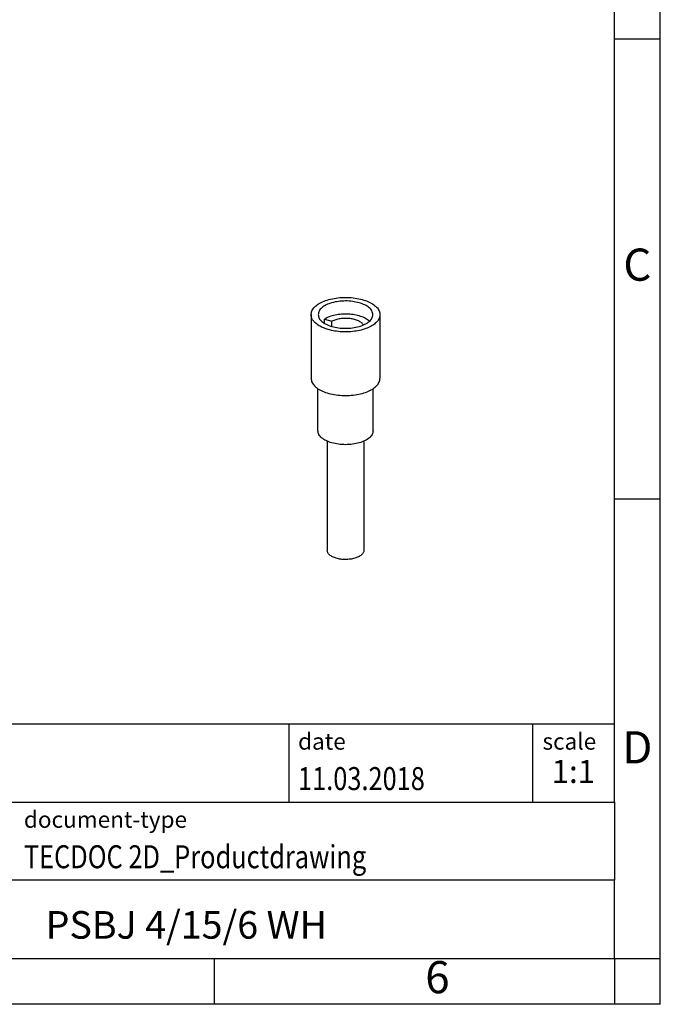
# Model space of a CAD drawing. Units: millimetres. Extents: x -102 to 195, y 335 to 545.
# Drawn here: x 126 to 195, y 335 to 442 of the extents above; entities that cross this region are included whole.
import ezdxf

# ---------------------------------------------------------------- set-up
doc = ezdxf.new("R2010")
doc.units = ezdxf.units.MM
doc.layers.add('1', color=7, linetype='Continuous')
doc.styles.add('CONVERTER_11', font='txt.shx', dxfattribs={"width": 0.9})
doc.styles.add('CONVERTER_12', font='txt.shx', dxfattribs={"width": 0.81})
doc.styles.add('CONVERTER_14', font='txt.shx', dxfattribs={"width": 0.72})

# ---------------------------------------------------------------- blocks, each defined once
blk = doc.blocks.new('PSBJ-4-15-6-WH-SELECT__3', base_point=(157.2499998954343, 383.1828191974638))
at = {"color": 7, "linetype": 'Continuous'}
for p, q in [((157.2499998954343, 409.8171711495187), (157.2499998954343, 402.8889679192433)), ((158.7102225922048, 409.3379061390356), (159.528263852947, 409.1017579679868)), ((158.7102225922048, 408.867494243722), (158.7102225922048, 409.3379061390356)), ((164.7499998954343, 409.8171711495188), (164.7499998954343, 402.8889679192433)), ((159.528263852947, 408.524439736846), (159.528263852947, 409.1017579679868)), ((157.9999998954343, 397.1732168826466), (157.9999998954343, 401.7639679192433)), ((163.9999998954343, 397.1732168826466), (163.9999998954343, 401.7639679192433)), ((158.9999998954343, 396.0551828938967), (158.9999998954343, 384.1828191974638)), ((162.9999998954343, 396.0551828938967), (162.9999998954343, 384.1828191974638))]:
    blk.add_line(p, q, dxfattribs=at)
for points, knots in [([(157.2499998954343, 409.8171711495187), (157.2703134502805, 409.9604240358167), (157.3136015117609, 410.265694933244), (157.6283351094858, 410.6696441381364), (158.0827174700652, 411.0204587988291), (158.6811250726162, 411.3100825886877), (159.3883384877857, 411.527228313602), (160.1741770780805, 411.6619254695331), (160.9999998954343, 411.7075806579795), (161.8258227127882, 411.6619254695332), (162.6116613030829, 411.5272283136019), (163.3188747182525, 411.3100825886877), (163.9172823208034, 411.0204587988292), (164.371664681383, 410.6696441381363), (164.6863982791077, 410.265694933244), (164.7296863405882, 409.9604240358167), (164.7499998954343, 409.8171711495188)], [0, 0, 0, 0, 0.427689157208328, 0.9114026176142475, 1.48235591173004, 2.14622336960598, 2.891510752550532, 3.696160661203446, 4.531937300152277, 5.367713939101137, 6.172363847753975, 6.917651230698484, 7.581518688574475, 8.152471982690312, 8.636185443096151, 9.063874600304418, 9.063874600304418, 9.063874600304418, 9.063874600304418]), ([(162.4874998954343, 411.1053839376481), (162.2494649829025, 411.1619173735956), (161.7607541216929, 411.2779864931505), (160.9996279850533, 411.3196738973802), (160.2406957466874, 411.2728579338947), (159.5315534338321, 411.1295190286249), (158.9147246293164, 410.901875995317), (158.4379635302106, 410.6019011056311), (158.0968646039605, 410.2397622422399), (158.0476687789395, 409.9504726018578), (158.0249998954344, 409.8171711495187)], [0, 0, 0, 0, 0.7327401361055379, 1.50439302525261, 2.276045914123208, 3.008786040972167, 3.668719488385531, 4.233017264615278, 4.698888531332329, 5.097004024217239, 5.097004024217239, 5.097004024217239, 5.097004024217239]), ([(163.9749998954343, 409.8171711495188), (163.9523417472363, 409.9505157845912), (163.9031692185233, 410.2398991378976), (163.5618580399072, 410.6011843026704), (163.0861580608796, 410.9054272832362), (162.69718143644, 411.0353486162977), (162.4874998954343, 411.1053839376481)], [0, 0, 0, 0, 0.3981154972663706, 0.8639867600495127, 1.428284531772869, 2.088217984365609, 2.088217984365609, 2.088217984365609, 2.088217984365609]), ([(159.1249998954343, 408.193373517423), (158.9447009799283, 408.2511841440479), (158.6001686872816, 408.3616541898685), (158.137543833505, 408.5920856510269), (157.7568119724734, 408.8564825210165), (157.4742843450077, 409.1531662358682), (157.2863591176374, 409.4760801880323), (157.2617910257577, 409.7065568590133), (157.2499998954343, 409.8171711495187)], [0, 0, 0, 0, 0.567321174422192, 1.084091194386229, 1.54479612518643, 1.949835524718297, 2.308007696885101, 2.638544764803696, 2.638544764803696, 2.638544764803696, 2.638544764803696]), ([(158.0249998954344, 409.8171711495187), (158.047668720847, 409.6838699330089), (158.0968644253952, 409.3945808083545), (158.4379644963375, 409.0324372494831), (158.9147198365062, 408.7324858009222), (159.531575595885, 408.5047331571698), (160.2406013020491, 408.3618684377626), (160.9999998954343, 408.3131560813156), (161.7593984888197, 408.3618684377627), (162.4684241949837, 408.5047331571697), (163.0852799543625, 408.7324858009225), (163.5620352945311, 409.032437249483), (163.9031353654736, 409.3945808083545), (163.9523310700218, 409.6838699330088), (163.9749998954343, 409.8171711495188)], [0, 0, 0, 0, 0.3981154967652249, 0.8639867628657812, 1.428284540405623, 2.088217989782043, 2.82095811951322, 3.592611012142717, 4.364263904772185, 5.097004034503362, 5.756937483879729, 6.321235261419619, 6.787106527520176, 7.18522202428551, 7.18522202428551, 7.18522202428551, 7.18522202428551]), ([(163.6093580540431, 409.1027001913788), (163.4725995828449, 409.2068617183926), (163.1765440538807, 409.4323511686321), (162.6186026112346, 409.6507299541902), (161.9788233231478, 409.8088069769117), (161.2807663000142, 409.8831845604221), (160.5670687310182, 409.8749622060059), (159.8794633801272, 409.7796243475187), (159.2498590362357, 409.6158429963677), (158.8828705605252, 409.4268275560236), (158.7102225922048, 409.3379061390356)], [0, 0, 0, 0, 0.5136362717607688, 1.111922729608326, 1.77880857083833, 2.488743811539646, 3.211224719126767, 3.91440979119743, 4.568532421891134, 5.149641059391852, 5.149641059391852, 5.149641059391852, 5.149641059391852]), ([(164.7499998954343, 409.8171711495188), (164.7325309004759, 409.6837625117938), (164.6955650306628, 409.4014586451996), (164.4222177357875, 409.0206500439011), (164.0225519077055, 408.6840275732354), (163.4926186295388, 408.3985409789898), (162.8601870092361, 408.1736147341716), (162.1486498161599, 408.0182550066479), (161.3883202893911, 407.9383990402225), (160.6119363053659, 407.9399502757913), (159.8501196046412, 408.0137752286868), (159.3626647545279, 408.134508473611), (159.1249998954343, 408.193373517423)], [0, 0, 0, 0, 0.3983542610548314, 0.8429510386634655, 1.361494247467698, 1.961521647950412, 2.636314108437958, 3.370031773682739, 4.141182330131873, 4.925145777158988, 5.696296253055435, 6.43001408269365, 6.43001408269365, 6.43001408269365, 6.43001408269365]), ([(162.9553452380401, 408.6960947035137), (162.8854637151429, 408.7807093086635), (162.73137498394, 408.9672844503358), (162.3802106788206, 409.1584200567307), (161.9548902784659, 409.3084306482619), (161.4656579766157, 409.3975510432688), (160.9476197436695, 409.4243904389579), (160.4336173322814, 409.383442053146), (159.9522277340158, 409.2871122138196), (159.6644553613414, 409.1613000129971), (159.528263852947, 409.1017579679868)], [0, 0, 0, 0, 0.3267045145685042, 0.7203832674742836, 1.176750551407135, 1.679432603828944, 2.205402343428935, 2.728740066730298, 3.223840765874415, 3.668676026258384, 3.668676026258384, 3.668676026258384, 3.668676026258384]), ([(157.2499998954343, 402.8889679192433), (157.2703134502804, 402.7457150329454), (157.3136015117609, 402.440444135518), (157.6283351094858, 402.0364949306257), (158.0827174700653, 401.685680269933), (158.6811250726162, 401.3960564800743), (159.3883384877857, 401.1789107551602), (160.1741770780805, 401.0442135992287), (160.9999998954343, 400.9985584107826), (161.8258227127882, 401.0442135992288), (162.6116613030829, 401.17891075516), (163.3188747182526, 401.3960564800744), (163.9172823208033, 401.6856802699328), (164.371664681383, 402.0364949306258), (164.6863982791077, 402.4404441355179), (164.7296863405882, 402.7457150329454), (164.7499998954343, 402.8889679192433)], [0, 0, 0, 0, 0.4276891572083834, 0.9114026176142727, 1.482355911730074, 2.146223369606014, 2.891510752550522, 3.696160661203417, 4.531937300152249, 5.367713939101108, 6.172363847754003, 6.917651230698511, 7.581518688574477, 8.152471982690278, 8.636185443096165, 9.063874600304487, 9.063874600304487, 9.063874600304487, 9.063874600304487]), ([(159.4999998954343, 395.8741787769699), (159.2885563246873, 395.9448026304275), (158.8963109890873, 396.0758157393097), (158.416613531258, 396.3826153836032), (158.0724341913664, 396.7469365581558), (158.0228484482408, 397.0387517044116), (157.9999998954343, 397.1732168826466)], [0, 0, 0, 0, 0.6654791118106604, 1.234518881643183, 1.704305029046008, 2.105766034724887, 2.105766034724887, 2.105766034724887, 2.105766034724887]), ([(163.9999998954343, 397.1732168826466), (163.977140517106, 397.0387952500128), (163.9275312818892, 396.7470746041734), (163.5835659778919, 396.381892557176), (163.1027984830442, 396.0793968700705), (162.4807862431792, 395.8498408701183), (161.7656847512312, 395.7052974362297), (161.0003749310315, 395.6580880612975), (160.2328527764574, 395.700125779788), (159.7400351013231, 395.8171702701383), (159.4999998954343, 395.8741787769699)], [0, 0, 0, 0, 0.4014610012973629, 0.8712471526340343, 1.440286926973137, 2.105766033604349, 2.844663640509615, 3.622801007438664, 4.400938374644271, 5.139835990806167, 5.139835990806167, 5.139835990806167, 5.139835990806167]), ([(159.9999998954343, 383.3167937936794), (159.8590375143369, 383.3638763628512), (159.5975406251576, 383.4512184389031), (159.2777423193941, 383.6557515340947), (159.0482894305262, 383.8986323174596), (159.0152322638994, 384.0931757457338), (158.9999998954343, 384.1828191974638)], [0, 0, 0, 0, 0.4436527430937063, 0.8230125885580171, 1.136203351175473, 1.403844020353689, 1.403844020353689, 1.403844020353689, 1.403844020353689]), ([(162.9999998954343, 384.1828191974638), (162.9847603100378, 384.0932047766236), (162.9516874826513, 383.8987243490661), (162.7223772885346, 383.6552696463248), (162.4018656233704, 383.4536058559984), (161.987190797471, 383.3005685218071), (161.5104564692343, 383.2042062326881), (161.0002499223907, 383.1727333156236), (160.4885684851944, 383.2007584636798), (160.1600233670451, 383.2787881222165), (159.9999998954343, 383.3167937936794)], [0, 0, 0, 0, 0.2676406647967002, 0.5808314313480208, 0.9601912813188561, 1.40384401923314, 1.896442423885502, 2.415200668475559, 2.933958913342175, 3.426557327251127, 3.426557327251127, 3.426557327251127, 3.426557327251127])]:
    blk.add_open_spline(points, degree=3, knots=knots, dxfattribs=at)
blk = doc.blocks.new('Gen1', base_point=(160.9999999999998, 396.999998117736))
blk.add_blockref('PSBJ-4-15-6-WH-SELECT__3', (157.2499998954343, 383.1828191974638))
blk = doc.blocks.new('_rahmen', base_point=(190.2500001045655, 334.7999987048653))
at = {"layer": '1', "color": 6, "linetype": 'Continuous'}
for p, q in [((190.2500001045659, 439.7999987048653), (190.2500001045647, 489.7999987048654)), ((190.2500001045664, 389.7999987048655), (190.2500001045659, 439.7999987048653)), ((190.2500001045672, 356.7999987048654), (190.2500001045664, 389.7999987048655)), ((60.70519557781549, 365.2999987048654), (190.2500001045672, 365.2999987048654)), ((97.10519557781541, 356.7999987048654), (190.2500001045672, 356.7999987048654)), ((190.2500001045672, 356.7999987048654), (190.2500001045668, 348.2999987048654)), ((190.2500001045655, 339.7999987048654), (190.2500001045668, 348.2999987048654)), ((97.10519557781541, 339.7999987048653), (146.7500001045655, 339.7999987048654)), ((146.7500001045655, 339.7999987048654), (190.2500001045655, 339.7999987048654))]:
    blk.add_line(p, q, dxfattribs=at)
at = {"layer": '1', "color": 2, "linetype": 'Continuous'}
for p, q in [((195.2500001045645, 439.7999987048653), (195.2500001045645, 489.7999987048654)), ((190.2500001045659, 439.7999987048653), (195.2500001045645, 439.7999987048653)), ((195.2500001045645, 389.7999987048655), (195.2500001045645, 439.7999987048653)), ((190.2500001045664, 389.7999987048655), (195.2500001045645, 389.7999987048655)), ((195.2500001045645, 339.7999987048654), (195.2500001045645, 389.7999987048655)), ((146.7500001045655, 334.7999987048653), (146.7500001045655, 339.7999987048654)), ((190.2500001045655, 339.7999987048654), (195.2500001045645, 339.7999987048654)), ((190.2500001045655, 339.7999987048654), (190.2500001045655, 334.7999987048653)), ((195.2500001045645, 334.7999987048653), (195.2500001045645, 339.7999987048654)), ((146.7500001045655, 334.7999987048653), (96.75000010456549, 334.7999987048653)), ((190.2500001045655, 334.7999987048653), (146.7500001045655, 334.7999987048653)), ((195.2500001045645, 334.7999987048653), (190.2500001045655, 334.7999987048653))]:
    blk.add_line(p, q, dxfattribs=at)
at = {"layer": '1', "color": 7, "linetype": 'Continuous'}
for p, q in [((154.8315918228884, 365.2999987048654), (154.8315918228884, 356.7999987048654)), ((181.331591822888, 365.2999987048654), (181.331591822888, 356.7999987048654)), ((190.2500001045668, 348.2999987048654), (97.10519557781541, 348.2999987048654))]:
    blk.add_line(p, q, dxfattribs=at)
at = {"layer": '1', "color": 3, "style": 'CONVERTER_12', "width": 0.81}
for s, p in [('11.03.2018', (155.8315918228884, 358.0999987048653)), ('TECDOC 2D_Productdrawing', (126.0051955778155, 349.5999987048653))]:
    blk.add_text(s, height=2.5, dxfattribs=at).set_placement(p)
at = {"layer": '1', "color": 7, "attachment_point": 5, "line_spacing_factor": 1.20048019207683}
for s, insert, char_height, style in [('C', (192.7500001045645, 414.7999987048673), 3.5, 'CONVERTER_11'), ('D', (192.7500001045645, 362.2999987048654), 3.5, 'CONVERTER_11'), ('PSBJ 4/15/6 WH', (143.677597841191, 343.0499987048656), 3, 'CONVERTER_12'), ('6', (171.0000001045647, 337.2999987048653), 3.5, 'CONVERTER_11')]:
    blk.add_mtext(s, dxfattribs=dict(at, insert=insert, char_height=char_height, style=style))
at = {"layer": '1', "color": 2, "char_height": 1.8, "attachment_point": 1, "style": 'CONVERTER_11'}
for s, insert, line_spacing_factor in [('date', (155.8315918228884, 364.2999987048653), 1.32052821128451), ('scale', (182.4315918228882, 364.2999987048654), 1.20048019207683), ('document-type', (126.0051955778155, 355.7999987048653), 1.20048019207683)]:
    blk.add_mtext(s, dxfattribs=dict(at, insert=insert, line_spacing_factor=line_spacing_factor))
at = {"layer": '1', "color": 3, "insert": (185.7907959637278, 358.0999987048655), "char_height": 2.5, "attachment_point": 8, "line_spacing_factor": 1.32052821128451, "style": 'CONVERTER_14'}
blk.add_mtext('1:1', dxfattribs=at)
blk = doc.blocks.new('_punkt', base_point=(190.2500001045655, 339.7999987048654))
at = {"layer": '1', "color": 2, "linetype": 'Continuous'}
for q in [(190.2500001045655, 334.7999987048653), (195.2500001045645, 339.7999987048654)]:
    blk.add_line((190.2500001045655, 339.7999987048654), q, dxfattribs=at)
blk = doc.blocks.new('A4I_CS', base_point=(190.2500001045655, 334.7999987048653))
at = {"layer": '1'}
for name, p in [('_rahmen', (190.2500001045655, 334.7999987048653)), ('_punkt', (190.2500001045655, 339.7999987048654))]:
    blk.add_blockref(name, p, dxfattribs=at)
blk = doc.blocks.new('1')
for name, p in [('A4I_CS', (190.2500001045655, 334.7999987048653)), ('Gen1', (160.9999999999998, 396.999998117736))]:
    blk.add_blockref(name, p)

msp = doc.modelspace()

# ---------------------------------------------------------------- block references
at = {"layer": '1'}
msp.add_blockref('1', (0, 0), dxfattribs=at)

doc.saveas('drawing.dxf')
